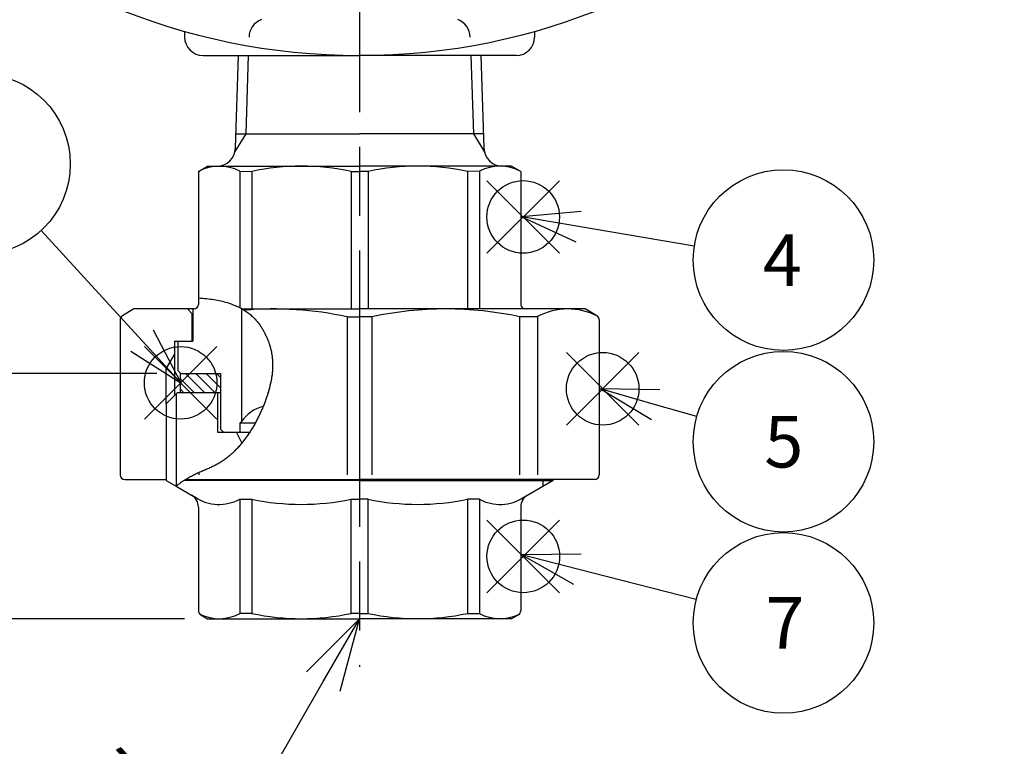
# Model space of a CAD drawing. Extents: x 0 to 2627, y -592 to 755.
# Drawn here: x 440 to 547, y 133 to 212 of the extents above; entities that cross this region are included whole.
import ezdxf

# ---------------------------------------------------------------- set-up
doc = ezdxf.new("R2010")
doc.units = 0
doc.header["$LTSCALE"] = 2.5
doc.linetypes.add('AM_ISO08W050', pattern=[18, 12, -1.5, 3, -1.5])
doc.layers.get('0').update_dxf_attribs({"linetype": 'CONTINUOUS'})
doc.layers.get('DEFPOINTS').update_dxf_attribs({"linetype": 'CONTINUOUS'})
for name, color, linetype in [('AM_0', 7, 'CONTINUOUS'), ('AM_12', 7, 'CONTINUOUS'), ('AM_4', 3, 'CONTINUOUS'), ('AM_5', 3, 'CONTINUOUS'), ('AM_7', 4, 'AM_ISO08W050'), ('AM_8', 1, 'CONTINUOUS'), ('PV0002_5', 7, 'CONTINUOUS')]:
    doc.layers.add(name, color=color, linetype=linetype)
doc.styles.add('ACJISTS', font='txt.shx', dxfattribs={"height": 1, "bigfont": 'extfont.shx'})
doc.styles.get("Standard").update_dxf_attribs({"font": 'isocp.shx', "bigfont": 'EXTFONT.SHX'})
doc.dimstyles.get("Standard").update_dxf_attribs({"dimtxt": 0.18, "dimasz": 0.18, "dimexe": 0.18, "dimexo": 0.0625, "dimgap": 0.09, "dimtad": 0, "dimtih": 1, "dimtoh": 1, "dimzin": 0, "dimcen": 0.09, "dimazin": 3, "dimtfac": 1, "dimtofl": 0, "dimtmove": 0, "dimatfit": 3})

# ---------------------------------------------------------------- blocks, each defined once
blk = doc.blocks.new('_OPEN')
at = {"color": 0, "linetype": 'BYBLOCK'}
for p, q in [((-1, 0.167), (0, 0)), ((-1, -0.167), (0, 0)), ((0, 0), (-1, 0))]:
    blk.add_line(p, q, dxfattribs=at)
blk = doc.blocks.new('*D255')
at = {"layer": 'AM_5', "color": 3}
for p, q in [((347.28, 475.29), (333.75, 475.29)), ((339.47, 179.54), (339.47, 469.04)), ((455.01, 173.29), (333.75, 173.29))]:
    blk.add_line(p, q, dxfattribs=at)
at = {"layer": 'DEFPOINTS', "color": 0}
for p in [(339.47, 475.29), (349.78, 475.29), (457.51, 173.29)]:
    blk.add_point(p, dxfattribs=at)
at = {"layer": 'AM_5', "color": 3, "xscale": 6.249999906867743, "yscale": 6.249999906867743, "zscale": 6.249999906867743}
for p, rotation in [((339.47, 475.29), 90), ((339.47, 173.29), 270)]:
    blk.add_blockref('_OPEN', p, dxfattribs=dict(at, rotation=rotation))
at = {"layer": 'AM_5', "color": 3}
blk.add_text('302%%p5（パッキン厚み含まず）', height=8, dxfattribs=at).set_placement((331.71, 319.89))
blk = doc.blocks.new('*D256')
at = {"layer": 'AM_5', "color": 3}
for p, q in [((347.28, 475.29), (316.56, 475.29)), ((322.27, 152.94), (322.27, 469.04)), ((458.01, 146.69), (316.56, 146.69))]:
    blk.add_line(p, q, dxfattribs=at)
at = {"layer": 'DEFPOINTS', "color": 0}
for p in [(322.27, 475.29), (349.78, 475.29), (460.51, 146.69)]:
    blk.add_point(p, dxfattribs=at)
at = {"layer": 'AM_5', "color": 3, "xscale": 6.249999906867743, "yscale": 6.249999906867743, "zscale": 6.249999906867743}
for p, rotation in [((322.27, 475.29), 90), ((322.27, 146.69), 270)]:
    blk.add_blockref('_OPEN', p, dxfattribs=dict(at, rotation=rotation))
at = {"layer": 'AM_5', "color": 3}
blk.add_text('329%%p5', height=8, dxfattribs=at).set_placement((314.52, 298.92))
blk = doc.blocks.new('*U1496')
at = {"layer": 'AM_5', "color": 2, "style": 'ACJISTS'}
blk.add_text('Rc 3/4（ユニオン）', height=7.0875, dxfattribs=at).set_placement((373.97, 124.49))
blk = doc.blocks.new('*S265')
at = {"layer": 'AM_5', "linetype": 'CONTINUOUS'}
for p, q in [((477.01, 146.69), (471.24, 140.92)), ((473.07, 139.87), (477.01, 146.69)), ((474.9, 138.81), (477.01, 146.69))]:
    blk.add_line(p, q, dxfattribs=at)
at = {"layer": 'AM_5'}
for p, q in [((461.92, 120.55), (473.07, 139.87)), ((458.55, 120.55), (366.1, 120.55)), ((366.1, 120.55), (461.92, 120.55))]:
    blk.add_line(p, q, dxfattribs=at)
blk.add_blockref('*U1496', (0, 0))
blk = doc.blocks.new('*X1465')
at = {"color": 0}
for p, q in [((460.2, 171.19), (458.1, 173.29)), ((461.33, 171.19), (459.23, 173.29)), ((461.91, 171.74), (460.36, 173.29)), ((461.91, 172.87), (461.49, 173.29)), ((459.07, 171.19), (457.51, 172.74)), ((457.93, 171.19), (457.51, 171.61))]:
    blk.add_line(p, q, dxfattribs=at)
blk = doc.blocks.new('*S267')
at = {"layer": 'AM_12', "color": 4}
for p, q in [((490.83, 186.33), (498.7, 194.2)), ((490.83, 194.2), (498.7, 186.33))]:
    blk.add_line(p, q, dxfattribs=at)
blk.add_circle((494.77, 190.27), 3.94, dxfattribs=at)
blk = doc.blocks.new('*S268')
at = {"layer": 'AM_12', "color": 4}
for p, q in [((499.46, 167.7), (507.34, 175.57)), ((499.46, 175.57), (507.34, 167.7))]:
    blk.add_line(p, q, dxfattribs=at)
blk.add_circle((503.4, 171.63), 3.94, dxfattribs=at)
blk = doc.blocks.new('*S269')
at = {"layer": 'AM_12', "color": 4}
for p, q in [((490.84, 149.51), (498.71, 157.39)), ((490.84, 157.39), (498.71, 149.51))]:
    blk.add_line(p, q, dxfattribs=at)
blk.add_circle((494.78, 153.45), 3.94, dxfattribs=at)
blk = doc.blocks.new('*S270')
at = {"layer": 'AM_12', "color": 4}
for p, q in [((453.64, 168.34), (461.52, 176.22)), ((453.64, 176.22), (461.52, 168.34))]:
    blk.add_line(p, q, dxfattribs=at)
blk.add_circle((457.58, 172.28), 3.94, dxfattribs=at)
blk = doc.blocks.new('*U1482')
at = {"layer": 'AM_5', "color": 3}
blk.add_text('4', height=5.6, dxfattribs=at).set_placement((520.79, 182.79))
blk = doc.blocks.new('*U1483')
at = {"layer": 'AM_5', "color": 3}
blk.add_text('5', height=5.6, dxfattribs=at).set_placement((520.95, 163.09))
blk = doc.blocks.new('*U1484')
at = {"layer": 'AM_5', "color": 3}
blk.add_text('7', height=5.6, dxfattribs=at).set_placement((521.07, 143.43))

msp = doc.modelspace()

# ---------------------------------------------------------------- linework, layer by layer
for p, q in [((464.19, 180.33), (464.19, 168.07)), ((457.51, 173.29), (457.51, 171.19)), ((461.61, 166.89), (461.61, 171.19)), ((464.19, 168.07), (464.01, 167.89)), ((464.01, 167.89), (464.01, 166.89))]:
    msp.add_line(p, q)
at = {"layer": 'AM_0'}
for p, q in [((458.01, 210.41), (458.01, 209.79)), ((496.01, 210.41), (496.01, 209.79)), ((460.01, 207.79), (477.01, 207.79)), ((463.83, 207.78), (463.51, 197.72)), ((494.01, 207.79), (477.01, 207.79)), ((490.18, 207.78), (490.5, 197.72)), ((463.56, 199.29), (477.01, 199.29)), ((490.45, 199.29), (477.01, 199.29)), ((459.51, 195.21), (460.51, 195.79)), ((460.51, 195.79), (477.01, 195.79)), ((493.51, 195.79), (477.01, 195.79)), ((494.51, 195.21), (493.51, 195.79)), ((459.51, 195.21), (459.51, 181.48)), ((463.99, 195.23), (463.99, 180.44)), ((463.99, 195.23), (465.31, 195.22)), ((465.31, 195.22), (465.31, 180.29)), ((476.08, 195.22), (476.08, 180.29)), ((476.08, 195.22), (477.01, 195.22)), ((477.93, 195.22), (477.01, 195.22)), ((477.93, 195.22), (477.93, 180.29)), ((490.02, 195.23), (488.71, 195.22)), ((488.71, 195.22), (488.71, 180.29)), ((490.02, 195.23), (490.02, 180.29)), ((494.51, 195.21), (494.51, 180.79)), ((459.51, 181.48), (459.51, 180.79)), ((452.51, 180.29), (451.26, 179.56)), ((459.01, 180.29), (452.51, 180.29)), ((458.31, 180.29), (458.81, 179.79)), ((458.81, 179.79), (458.81, 176.79)), ((458.91, 180.29), (458.91, 176.79)), ((459.01, 180.29), (458.91, 180.29)), ((464.28, 180.29), (477.01, 180.29)), ((464.28, 180.29), (477.01, 180.29)), ((495.11, 180.29), (477.01, 180.29)), ((501.51, 180.29), (477.01, 180.29)), ((502.76, 179.56), (501.51, 180.29)), ((451.01, 179.13), (451.01, 162.29)), ((475.67, 179.43), (475.67, 162.29)), ((475.67, 179.43), (477.01, 179.43)), ((478.34, 179.43), (477.01, 179.43)), ((478.34, 179.43), (478.34, 162.29)), ((496.31, 179.45), (494.42, 179.43)), ((494.42, 162.29), (494.42, 179.43)), ((496.31, 179.45), (496.31, 162.29)), ((503.01, 179.13), (503.01, 162.29)), ((456.91, 176.79), (458.91, 176.79)), ((456.91, 176.79), (456.91, 170.89)), ((457.31, 173.59), (457.31, 176.79)), ((457.31, 173.59), (457.61, 173.29)), ((457.51, 173.29), (461.91, 173.29)), ((461.91, 173.29), (461.91, 167.24)), ((457.21, 171.19), (456.01, 169.99)), ((461.91, 171.19), (457.21, 171.19)), ((456.01, 169.99), (456.01, 161.69)), ((465.66, 167.89), (464.01, 167.89)), ((465.06, 166.89), (461.61, 166.89)), ((461.91, 167.24), (462.26, 166.89)), ((463.65, 166.89), (464.21, 165.72)), ((465.06, 166.89), (464.01, 166.89)), ((459.59, 162.29), (459.59, 162.54)), ((451.51, 161.79), (456.01, 161.79)), ((456.01, 161.69), (457.09, 161.06)), ((477.01, 161.69), (457.96, 161.69)), ((458.12, 161.79), (477.01, 161.79)), ((502.51, 161.79), (477.01, 161.79)), ((477.01, 161.69), (498.01, 161.69)), ((498.01, 161.69), (494.9, 159.89)), ((498.01, 161.69), (498.01, 161.79)), ((457.09, 161.06), (459.11, 159.89)), ((463.99, 159.64), (465.31, 159.66)), ((463.99, 159.64), (463.99, 147.24)), ((465.31, 159.66), (465.31, 147.26)), ((476.08, 147.26), (476.08, 159.66)), ((476.08, 159.66), (477.01, 159.66)), ((477.93, 159.66), (477.01, 159.66)), ((477.93, 147.26), (477.93, 159.66)), ((488.71, 159.66), (488.71, 147.26)), ((490.02, 159.64), (488.71, 159.66)), ((490.02, 159.64), (490.02, 147.24)), ((459.51, 158.8), (459.51, 147.55)), ((494.51, 158.8), (494.51, 147.55)), ((459.76, 147.12), (460.51, 146.69)), ((460.51, 146.69), (477.01, 146.69)), ((465.31, 147.26), (463.99, 147.24)), ((477.01, 147.26), (476.08, 147.26)), ((477.01, 147.26), (477.93, 147.26)), ((493.51, 146.69), (477.01, 146.69)), ((488.71, 147.26), (490.02, 147.24)), ((494.26, 147.12), (493.51, 146.69))]:
    msp.add_line(p, q, dxfattribs=at)
for centre, radius, start, end in [((477.01, 277.79), 70, 90, 270), ((477.01, 277.79), 70, 270, 90), ((467.01, 209.79), 2, 109.4712, 180), ((487.01, 209.79), 2, 360, 70.5288), ((460.01, 209.79), 2, 180, 270), ((494.01, 209.79), 2, 270, 360), ((461.52, 197.79), 2, 270, 358.2101), ((492.5, 197.79), 2, 181.7899, 270), ((461.77, 191.07), 4.72, 61.9124, 118.6719), ((470.69, 169.99), 25.79, 77.9435, 102.0565), ((483.32, 169.99), 25.79, 77.9435, 102.0565), ((492.24, 191.07), 4.72, 61.3281, 118.0876), ((459.01, 180.79), 0.5, 270, 0), ((495.01, 180.79), 0.5, 180, 270), ((467.63, 141.99), 38.3, 77.8794, 94.704), ((486.38, 141.99), 38.3, 77.8794, 102.1206), ((499.63, 173.28), 7.01, 62.808, 118.2485), ((451.51, 179.13), 0.5, 120, 180), ((502.51, 179.13), 0.5, 0, 60), ((467.39, 165.94), 3.85, 103.0213, 146.3736), ((451.51, 162.29), 0.5, 180, 270), ((502.51, 162.29), 0.5, 270, 0), ((458.01, 158.8), 1.5, 0, 60), ((458.36, 158.59), 1.5, 57.0285, 60), ((461.76, 163.84), 4.75, 237.0285, 298.0185), ((470.69, 184.88), 25.79, 257.9435, 282.0565), ((483.32, 184.88), 25.79, 257.9435, 282.0565), ((492.25, 163.84), 4.75, 241.9815, 302.9715), ((496.01, 158.8), 1.5, 120, 180), ((495.65, 158.59), 1.5, 120, 122.9715), ((460.01, 147.55), 0.5, 180, 240), ((494.01, 147.55), 0.5, 300, 0), ((461.77, 151.41), 4.72, 243.6585, 298.0876), ((470.69, 172.48), 25.79, 257.9435, 282.0565), ((483.32, 172.48), 25.79, 257.9435, 282.0565), ((492.24, 151.41), 4.72, 241.9124, 296.3415)]:
    msp.add_arc(centre, radius, start, end, dxfattribs=at)
at = {"layer": 'AM_4'}
for p, q in [((464.92, 207.78), (464.65, 199.29)), ((489.1, 207.78), (489.36, 199.29)), ((464.65, 199.29), (463.47, 197.39)), ((489.36, 199.29), (490.54, 197.39)), ((456.01, 173.79), (456.91, 175.35)), ((456.01, 169.99), (456.01, 173.79)), ((457.09, 171.07), (457.09, 161.06)), ((496.92, 161.79), (496.92, 161.06))]:
    msp.add_line(p, q, dxfattribs=at)
at = {"layer": 'AM_5'}
for p, q in [((501.05, 190.88), (494.61, 190.27)), ((494.61, 190.27), (500.49, 187.58)), ((500.77, 189.23), (494.61, 190.27)), ((513.35, 187.11), (500.77, 189.23)), ((442.43, 188.79), (453.39, 176.84)), ((457.62, 172.24), (454.63, 177.98)), ((453.39, 176.84), (457.62, 172.24)), ((452.16, 175.71), (457.62, 172.24)), ((503.15, 171.63), (508.69, 168.29)), ((509.62, 171.51), (503.15, 171.63)), ((509.15, 169.9), (503.15, 171.63)), ((513.61, 168.61), (509.15, 169.9)), ((501.08, 153.69), (494.61, 153.61)), ((494.61, 153.61), (500.25, 150.44)), ((500.67, 152.07), (494.61, 153.61)), ((513.56, 148.77), (500.67, 152.07))]:
    msp.add_line(p, q, dxfattribs=at)
at = {"layer": 'AM_5', "color": 3}
for centre in [(435.8, 196.01), (523.03, 185.59), (523.03, 165.89), (523.03, 146.23)]:
    msp.add_circle(centre, 9.8, dxfattribs=at)
at = {"layer": 'AM_7'}
msp.add_line((477.01, 636.64), (477.01, 141.47), dxfattribs=at)
at = {"layer": 'PV0002_5', "color": 7}
msp.add_polyline3d([(459.51, 181.48, 0), (459.74, 181.47, 0), (459.96, 181.45, 0), (460.18, 181.44, 0), (460.39, 181.41, 0), (460.6, 181.39, 0), (460.81, 181.36, 0), (461.01, 181.34, 0), (461.2, 181.31, 0), (461.4, 181.27, 0), (461.58, 181.24, 0), (461.77, 181.2, 0), (461.94, 181.16, 0), (462.12, 181.12, 0), (462.29, 181.08, 0), (462.45, 181.03, 0), (462.62, 180.99, 0), (462.77, 180.94, 0), (462.93, 180.89, 0), (463.08, 180.83, 0), (463.22, 180.78, 0), (463.37, 180.72, 0), (463.5, 180.67, 0), (463.64, 180.61, 0), (463.77, 180.55, 0), (463.9, 180.49, 0), (464.03, 180.42, 0), (464.15, 180.36, 0), (464.26, 180.29, 0), (464.38, 180.22, 0), (464.49, 180.16, 0), (464.6, 180.09, 0), (464.71, 180.01, 0), (464.81, 179.94, 0), (464.91, 179.87, 0), (465.01, 179.79, 0), (465.1, 179.72, 0), (465.19, 179.64, 0), (465.28, 179.56, 0), (465.37, 179.49, 0), (465.45, 179.41, 0), (465.53, 179.33, 0), (465.61, 179.25, 0), (465.69, 179.17, 0), (465.76, 179.08, 0), (465.83, 179, 0), (465.9, 178.92, 0), (465.97, 178.83, 0), (466.03, 178.75, 0), (466.1, 178.66, 0), (466.16, 178.58, 0), (466.22, 178.5, 0), (466.28, 178.41, 0), (466.33, 178.32, 0), (466.39, 178.24, 0), (466.44, 178.15, 0), (466.49, 178.06, 0), (466.54, 177.98, 0), (466.59, 177.89, 0), (466.64, 177.8, 0), (466.68, 177.72, 0), (466.73, 177.63, 0), (466.77, 177.54, 0), (466.81, 177.46, 0), (466.85, 177.37, 0), (466.89, 177.28, 0), (466.93, 177.2, 0), (466.97, 177.11, 0), (467, 177.02, 0), (467.04, 176.94, 0), (467.07, 176.85, 0), (467.11, 176.76, 0), (467.14, 176.68, 0), (467.17, 176.59, 0), (467.2, 176.51, 0), (467.22, 176.42, 0), (467.25, 176.33, 0), (467.28, 176.25, 0), (467.3, 176.16, 0), (467.33, 176.07, 0), (467.35, 175.99, 0), (467.37, 175.9, 0), (467.39, 175.81, 0), (467.41, 175.73, 0), (467.43, 175.64, 0), (467.44, 175.55, 0), (467.46, 175.47, 0), (467.47, 175.38, 0), (467.49, 175.29, 0), (467.5, 175.21, 0), (467.51, 175.12, 0), (467.52, 175.03, 0), (467.53, 174.94, 0), (467.54, 174.85, 0), (467.55, 174.76, 0), (467.55, 174.68, 0), (467.56, 174.59, 0), (467.56, 174.5, 0), (467.56, 174.41, 0), (467.57, 174.32, 0), (467.57, 174.23, 0), (467.57, 174.14, 0), (467.57, 174.05, 0), (467.56, 173.96, 0), (467.56, 173.87, 0), (467.56, 173.78, 0), (467.55, 173.69, 0), (467.54, 173.6, 0), (467.54, 173.51, 0), (467.53, 173.41, 0), (467.52, 173.32, 0), (467.51, 173.23, 0), (467.5, 173.13, 0), (467.48, 173.04, 0), (467.47, 172.95, 0), (467.46, 172.85, 0), (467.44, 172.76, 0), (467.43, 172.66, 0), (467.41, 172.57, 0), (467.39, 172.47, 0), (467.37, 172.38, 0), (467.35, 172.28, 0), (467.33, 172.19, 0), (467.31, 172.09, 0), (467.28, 171.99, 0), (467.26, 171.89, 0), (467.23, 171.79, 0), (467.21, 171.69, 0), (467.18, 171.59, 0), (467.15, 171.49, 0), (467.12, 171.39, 0), (467.1, 171.29, 0), (467.06, 171.19, 0), (467.03, 171.09, 0), (467, 170.99, 0), (466.97, 170.88, 0), (466.93, 170.78, 0), (466.9, 170.68, 0), (466.86, 170.57, 0), (466.82, 170.47, 0), (466.79, 170.36, 0), (466.75, 170.25, 0), (466.71, 170.15, 0), (466.67, 170.04, 0), (466.63, 169.94, 0), (466.58, 169.83, 0), (466.54, 169.72, 0), (466.5, 169.62, 0), (466.45, 169.51, 0), (466.41, 169.4, 0), (466.36, 169.3, 0), (466.31, 169.19, 0), (466.26, 169.08, 0), (466.21, 168.97, 0), (466.17, 168.87, 0), (466.11, 168.76, 0), (466.06, 168.65, 0), (466.01, 168.55, 0), (465.96, 168.44, 0), (465.9, 168.33, 0), (465.85, 168.23, 0), (465.79, 168.12, 0), (465.73, 168.01, 0), (465.68, 167.91, 0), (465.62, 167.8, 0), (465.56, 167.7, 0), (465.5, 167.59, 0), (465.44, 167.49, 0), (465.37, 167.38, 0), (465.31, 167.28, 0), (465.25, 167.18, 0), (465.18, 167.07, 0), (465.12, 166.97, 0), (465.05, 166.87, 0), (464.98, 166.77, 0), (464.92, 166.67, 0), (464.85, 166.57, 0), (464.78, 166.47, 0), (464.71, 166.37, 0), (464.63, 166.28, 0), (464.56, 166.18, 0), (464.49, 166.08, 0), (464.42, 165.99, 0), (464.34, 165.89, 0), (464.27, 165.8, 0), (464.19, 165.7, 0), (464.11, 165.61, 0), (464.04, 165.52, 0), (463.96, 165.43, 0), (463.88, 165.34, 0), (463.8, 165.25, 0), (463.72, 165.16, 0), (463.64, 165.08, 0), (463.55, 164.99, 0), (463.47, 164.91, 0), (463.39, 164.83, 0), (463.3, 164.74, 0), (463.22, 164.66, 0), (463.13, 164.58, 0), (463.04, 164.51, 0), (462.96, 164.43, 0), (462.87, 164.35, 0), (462.78, 164.28, 0), (462.69, 164.21, 0), (462.6, 164.13, 0), (462.51, 164.06, 0), (462.41, 163.99, 0), (462.32, 163.93, 0), (462.23, 163.86, 0), (462.13, 163.8, 0), (462.04, 163.73, 0), (461.94, 163.67, 0), (461.84, 163.61, 0), (461.75, 163.55, 0), (461.65, 163.5, 0), (461.55, 163.44, 0), (461.45, 163.39, 0), (461.35, 163.34, 0), (461.25, 163.28, 0), (461.15, 163.24, 0), (461.04, 163.19, 0), (460.94, 163.14, 0), (460.84, 163.09, 0), (460.73, 163.04, 0), (460.63, 163, 0), (460.52, 162.95, 0), (460.41, 162.9, 0), (460.31, 162.86, 0), (460.2, 162.81, 0), (460.09, 162.76, 0), (459.98, 162.72, 0), (459.87, 162.67, 0), (459.76, 162.62, 0), (459.65, 162.57, 0), (459.54, 162.52, 0), (459.42, 162.47, 0), (459.31, 162.42, 0), (459.2, 162.36, 0), (459.08, 162.31, 0), (458.97, 162.25, 0), (458.85, 162.19, 0), (458.74, 162.13, 0), (458.62, 162.07, 0), (458.5, 162.01, 0), (458.38, 161.94, 0), (458.27, 161.87, 0), (458.15, 161.8, 0), (458.03, 161.73, 0), (457.91, 161.65, 0), (457.79, 161.57, 0), (457.67, 161.5, 0), (457.56, 161.41, 0), (457.44, 161.33, 0), (457.32, 161.24, 0), (457.2, 161.15, 0), (457.09, 161.06, 0)], dxfattribs=at)

# ---------------------------------------------------------------- block references
for name in ['*U1482', '*U1483', '*U1484']:
    msp.add_blockref(name, (0, 0))
at = {"layer": 'AM_12'}
for name in ['*S267', '*S270', '*S268', '*S269']:
    msp.add_blockref(name, (0, 0), dxfattribs=at)
at = {"layer": 'AM_5'}
msp.add_blockref('*S265', (0, 0), dxfattribs=at)
at = {"layer": 'AM_8', "linetype": 'CONTINUOUS'}
msp.add_blockref('*X1465', (0, 0), dxfattribs=at)

# ---------------------------------------------------------------- dimensions: what is measured, and where the dimension line sits
at = {"layer": 'AM_5'}
for base, p1, text, picture, middle in [((322.27, 475.29), (460.51, 146.69), '<>±5', '*D256', (322.27, 309.32)), ((339.47, 475.29), (457.51, 173.29), '<>±5（パッキン厚み含まず）', '*D255', (339.47, 330.29))]:
    dim = msp.add_linear_dim(base=base, p1=p1, p2=(349.78, 475.29), angle=90, text=text, dimstyle='Standard', override={"dimscale": 2.5, "dimtxt": 3.2, "dimexe": 2.286, "dimdec": 0, "dimrnd": 0.1, "dimblk1": 'OPEN', "dimblk2": 'OPEN', "dimsah": 1, "dimtzin": 8}, dxfattribs=at)
    dim.commit()
    dim.dimension.update_dxf_attribs({"geometry": picture, "text_midpoint": middle, "dimtype": 128})

doc.saveas('drawing.dxf')
